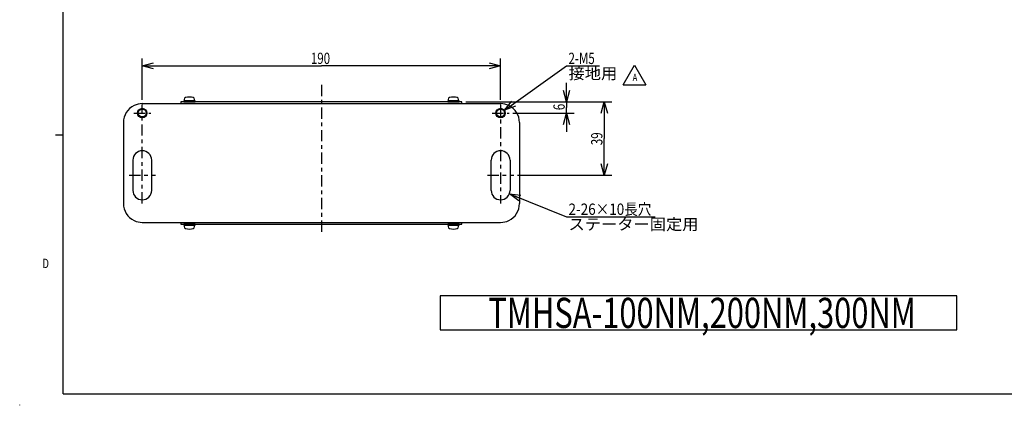
# Model space of a CAD drawing. Extents: x 0 to 404, y -12 to 283.
# Drawn here: x 0 to 261, y 0 to 102 of the extents above; entities that cross this region are included whole.
import ezdxf

# ---------------------------------------------------------------- set-up
doc = ezdxf.new("R2010")
doc.units = 0
doc.linetypes.add('CENTER', pattern=[6, 3, -1, 1, -1])
doc.layers.get('0').update_dxf_attribs({"linetype": 'CONTINUOUS'})
doc.styles.add('BIGFONT', font='monotxt', dxfattribs={"bigfont": 'bigfont'})
doc.styles.get("Standard").update_dxf_attribs({"font": 'monotxt'})
doc.dimstyles.new('ISO-25 0.5', dxfattribs={"dimtxt": 3, "dimasz": 3, "dimexe": 2, "dimexo": 1, "dimgap": 0.5, "dimtad": 1, "dimdec": 3, "dimlfac": 2, "dimdsep": 46, "dimtxsty": 'BIGFONT', "dimcen": 2, "dimdle": 5, "dimadec": 3, "dimazin": 2, "dimtfac": 1, "dimtdec": 3, "dimtmove": 0, "dimatfit": 3, "dimfxl": 1, "dimtvp": 1, "dimtolj": 1, "dimtzin": 1, "dimarcsym": 0})

# ---------------------------------------------------------------- blocks, each defined once
blk = doc.blocks.new('_Open30')
at = {"color": 0, "linetype": 'ByBlock'}
for p, q in [((-1, 0.268), (0, 0)), ((0, 0), (-1, -0.268)), ((0, 0), (-1, 0))]:
    blk.add_line(p, q, dxfattribs=at)
blk = doc.blocks.new('*D38')
at = {"color": 0, "linetype": 'CONTINUOUS'}
for p, q in [((32.5, 81), (32.5, 92)), ((127.5, 81), (127.5, 92)), ((32.5, 90), (80, 90)), ((127.5, 90), (80, 90))]:
    blk.add_line(p, q, dxfattribs=at)
at = {"color": 0, "linetype": 'CONTINUOUS', "xscale": 3, "yscale": 3, "rotation": 180}
blk.add_blockref('_Open30', (32.5, 90), dxfattribs=at)
at = {"color": 0, "linetype": 'CONTINUOUS', "xscale": 3, "yscale": 3}
blk.add_blockref('_Open30', (127.5, 90), dxfattribs=at)
at = {"color": 0, "linetype": 'CONTINUOUS', "insert": (77.19, 90.5), "char_height": 3, "attachment_point": 7}
blk.add_mtext('{\\T0.916667;\\W0.75;190}', dxfattribs=at)
blk = doc.blocks.new('*D39')
at = {"color": 0, "linetype": 'CONTINUOUS'}
for p, q in [((145, 80.5), (145, 85.5)), ((118.25, 80.5), (147, 80.5)), ((145, 80.5), (145, 79)), ((145, 77.5), (145, 79)), ((130.75, 77.5), (147, 77.5)), ((145, 77.5), (145, 72.5))]:
    blk.add_line(p, q, dxfattribs=at)
at = {"color": 0, "linetype": 'CONTINUOUS', "xscale": 3, "yscale": 3}
for p, rotation in [((145, 80.5), 270), ((145, 77.5), 90)]:
    blk.add_blockref('_Open30', p, dxfattribs=dict(at, rotation=rotation))
at = {"color": 0, "linetype": 'CONTINUOUS', "insert": (144.5, 78.25), "char_height": 3, "attachment_point": 7, "rotation": 90}
blk.add_mtext('{\\T0.916667;\\W0.75;6}', dxfattribs=at)
blk = doc.blocks.new('*D40')
at = {"color": 0, "linetype": 'CONTINUOUS'}
for p, q in [((118.25, 80.5), (157, 80.5)), ((155, 80.5), (155, 70.75)), ((155, 61), (155, 70.75)), ((132, 61), (157, 61))]:
    blk.add_line(p, q, dxfattribs=at)
at = {"color": 0, "linetype": 'CONTINUOUS', "xscale": 3, "yscale": 3}
for p, rotation in [((155, 80.5), 90), ((155, 61), 270)]:
    blk.add_blockref('_Open30', p, dxfattribs=dict(at, rotation=rotation))
at = {"color": 0, "linetype": 'CONTINUOUS', "insert": (154.5, 68.97), "char_height": 3, "attachment_point": 7, "rotation": 90}
blk.add_mtext('{\\T0.916667;\\W0.75;39}', dxfattribs=at)
blk = doc.blocks.new('*D41')
at = {"color": 0, "linetype": 'CONTINUOUS'}
for p, q in [((129.82, 56.07), (145, 50)), ((145, 50), (168.5, 50))]:
    blk.add_line(p, q, dxfattribs=at)
at = {"color": 0, "linetype": 'CONTINUOUS', "xscale": 3, "yscale": 3, "rotation": 158.198588663079}
blk.add_blockref('_Open30', (129.82, 56.07), dxfattribs=at)
at = {"color": 0, "linetype": 'CONTINUOUS', "insert": (145.5, 50.5), "char_height": 3, "attachment_point": 7, "style": 'BIGFONT'}
blk.add_mtext('{\\T0.91781;\\W0.875912;2-26×10長穴}', dxfattribs=at)
blk = doc.blocks.new('_None')
blk = doc.blocks.new('*D42')
at = {"color": 0, "linetype": 'CONTINUOUS'}
for p, q in [((128.52, 78.23), (145, 90)), ((145, 90), (153.69, 90))]:
    blk.add_line(p, q, dxfattribs=at)
at = {"color": 0, "linetype": 'CONTINUOUS', "xscale": 3, "yscale": 3, "rotation": 215.537680330255}
blk.add_blockref('_Open30', (128.52, 78.23), dxfattribs=at)
at = {"color": 0, "linetype": 'CONTINUOUS', "insert": (145.5, 90.5), "char_height": 3, "attachment_point": 7}
blk.add_mtext('{\\T0.916667;\\W0.75;2-M5}', dxfattribs=at)
blk = doc.blocks.new('01_DELTAA_0001')
at = {"color": 0, "linetype": 'CONTINUOUS'}
for p, q in [((0, 0), (3, 5.2)), ((3, 5.2), (6, 0)), ((0, 0), (6, 0))]:
    blk.add_line(p, q, dxfattribs=at)
at = {"color": 0, "linetype": 'CONTINUOUS', "insert": (2.5, 0.95), "char_height": 2, "attachment_point": 7}
blk.add_mtext('{\\T1.04167;\\W0.75;A}', dxfattribs=at)
blk = doc.blocks.new('SYM2')
at = {"color": 0, "linetype": 'CONTINUOUS'}
for p, q in [((11.5, 3), (11.5, 278)), ((9.5, 71.75), (11.5, 71.75)), ((11.5, 3), (404.5, 3)), ((0, 0), (0, 0.1))]:
    blk.add_line(p, q, dxfattribs=at)
at = {"color": 0, "linetype": 'CONTINUOUS', "insert": (6, 36.37), "char_height": 2.5, "attachment_point": 7}
blk.add_mtext('{\\T0.916667;\\W0.75;D}', dxfattribs=at)

msp = doc.modelspace()

# ---------------------------------------------------------------- linework, layer by layer
at = {"linetype": 'CENTER'}
for p, q in [((80, 85), (80, 45)), ((32.5, 53.5), (32.5, 79.75)), ((127.5, 79.75), (127.5, 53.5)), ((30.25, 77.5), (34.75, 77.5)), ((125.25, 77.5), (129.75, 77.5)), ((29, 61), (36, 61)), ((124, 61), (131, 61))]:
    msp.add_line(p, q, dxfattribs=at)
at = {"linetype": 'CONTINUOUS'}
for p, q in [((32.5, 80), (127.5, 80)), ((27.5, 75), (27.5, 53.5)), ((132.5, 75), (132.5, 53.5)), ((30, 65), (30, 57)), ((35, 57), (35, 65)), ((125, 57), (125, 65)), ((130, 65), (130, 57)), ((32.5, 48.5), (127.5, 48.5)), ((248.5, 29), (111.5, 29)), ((111.5, 29), (111.5, 20)), ((248.5, 20), (248.5, 29)), ((111.5, 20), (248.5, 20))]:
    msp.add_line(p, q, dxfattribs=at)
for points in [[(46.375, 80.75), (46.375, 81.1196, 0.32995489), (46.0208, 81.5978, 0.1490742), (43.9792, 81.5978, 0.32995489), (43.625, 81.1196), (43.625, 80.75)], [(116.375, 80.75), (116.375, 81.1196, 0.32995489), (116.0208, 81.5978, 0.1490742), (113.9792, 81.5978, 0.32995489), (113.625, 81.1196), (113.625, 80.75)], [(43.625, 47.75), (43.625, 47.3804, 0.32995489), (43.9792, 46.9022, 0.1490742), (46.0208, 46.9022, 0.32995489), (46.375, 47.3804), (46.375, 47.75)], [(113.625, 47.75), (113.625, 47.3804, 0.32995489), (113.9792, 46.9022, 0.1490742), (116.0208, 46.9022, 0.32995489), (116.375, 47.3804), (116.375, 47.75)]]:
    msp.add_lwpolyline(points, format="xyb", dxfattribs=at)
for points in [[(117.25, 80), (117.25, 80.5), (42.75, 80.5), (42.75, 80)], [(42.75, 48.5), (42.75, 48), (117.25, 48), (117.25, 48.5)]]:
    msp.add_lwpolyline(points, dxfattribs=at)
for points in [[(46.5, 80.5), (46.5, 80.75), (43.5, 80.75), (43.5, 80.5)], [(116.5, 80.5), (116.5, 80.75), (113.5, 80.75), (113.5, 80.5)], [(43.5, 48), (43.5, 47.75), (46.5, 47.75), (46.5, 48)], [(113.5, 48), (113.5, 47.75), (116.5, 47.75), (116.5, 48)]]:
    msp.add_lwpolyline(points, close=True, dxfattribs=at)
for centre, radius in [((32.5, 77.5), 1.25), ((32.5, 77.5), 1.05), ((127.5, 77.5), 1.25), ((127.5, 77.5), 1.05)]:
    msp.add_circle(centre, radius, dxfattribs=at)
for centre, radius, start, end in [((32.5, 75), 5, 115.841933, 180), ((32.5, 75), 5, 90, 115.841933), ((127.5, 75), 5, 64.158067, 90), ((127.5, 75), 5, 0, 64.158067), ((32.5, 65), 2.5, 90, 180), ((32.5, 65), 2.5, 0, 90), ((127.5, 65), 2.5, 90, 180), ((127.5, 65), 2.5, 0, 90), ((32.5, 57), 2.5, 180, 270), ((32.5, 57), 2.5, 270, 0), ((127.5, 57), 2.5, 180, 270), ((127.5, 57), 2.5, 270, 0), ((32.5, 53.5), 5, 180, 244.158067), ((127.5, 53.5), 5, 295.841933, 0), ((32.5, 53.5), 5, 244.158067, 270), ((127.5, 53.5), 5, 270, 295.841933)]:
    msp.add_arc(centre, radius, start, end, dxfattribs=at)

# ---------------------------------------------------------------- block references
for name, p in [('SYM2', (0, 0)), ('01_DELTAA_0001', (160, 85))]:
    msp.add_blockref(name, p, dxfattribs=at)

# ---------------------------------------------------------------- texts
at = {"linetype": 'CONTINUOUS', "char_height": 3, "attachment_point": 1, "style": 'BIGFONT'}
for s, insert in [('{\\T0.95;\\W1.05263;接地用}', (145.5, 89.5)), ('{\\T0.95;\\W1.05263;ステーター固定用}', (145.5, 49.5))]:
    msp.add_mtext(s, dxfattribs=dict(at, insert=insert))
at = {"linetype": 'CONTINUOUS', "insert": (180, 20.5), "char_height": 8, "attachment_point": 8}
msp.add_mtext('{\\T0.916667;\\W0.75; TMHSA-100NM,200NM,300NM }', dxfattribs=at)

# ---------------------------------------------------------------- dimensions: what is measured, and where the dimension line sits
at = {"linetype": 'CONTINUOUS'}
for base, p1, p2, angle, picture, middle in [((32.5, 90), (127.5, 80), (32.5, 80), 180, '*D38', (80, 90)), ((145, 77.5), (117.25, 80.5), (129.75, 77.5), 270, '*D39', (145, 79)), ((155, 61), (117.25, 80.5), (131, 61), 270, '*D40', (155, 70.75))]:
    dim = msp.add_linear_dim(base=base, p1=p1, p2=p2, angle=angle, text='{\\T0.916667;\\W0.75;<>}', dimstyle='ISO-25 0.5', override={"dimlfac": 1, "dimblk": 'Open30'}, dxfattribs=at)
    dim.commit()
    dim.dimension.update_dxf_attribs({"geometry": picture, "text_midpoint": middle})
for p1, p2, text, override, picture, middle in [((128.5172, 78.2265), (126.4828, 76.7735), '{\\T0.916667;\\W0.75;<>}', {"dimjust": 1, "dimlfac": 1, "dimpost": '2-M<>', "dimblk1": 'Open30', "dimblk2": 'None', "dimsah": 1}, '*D42', (149.3438, 90)), ((129.8212, 56.0715), (125.1788, 57.9285), '{\\T0.91781;\\W0.875912;2-26×10長穴}', {"dimjust": 1, "dimlfac": 1, "dimblk1": 'Open30', "dimblk2": 'None', "dimsah": 1}, '*D41', (156.75, 50))]:
    dim = msp.add_diameter_dim_2p(p1=p1, p2=p2, text=text, dimstyle='ISO-25 0.5', override=override, dxfattribs=at)
    dim.commit()
    dim.dimension.update_dxf_attribs({"geometry": picture, "text_midpoint": middle})

doc.saveas('drawing.dxf')
